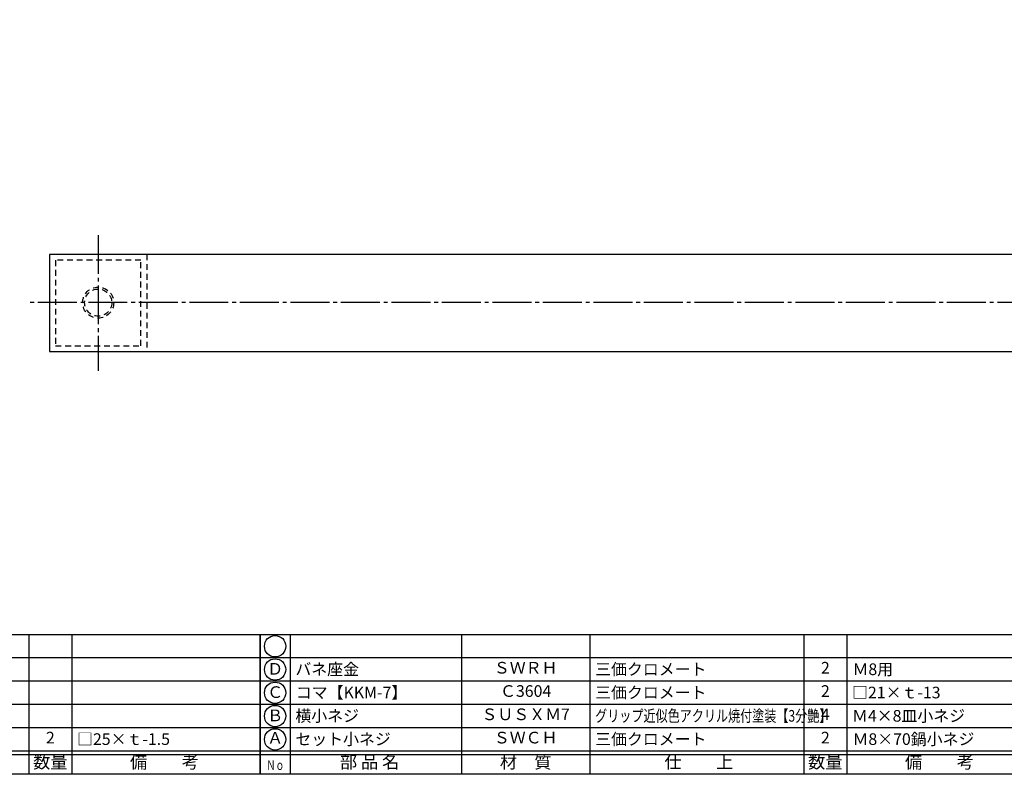
# Model space of a CAD drawing. Units: inches. Extents: x -143 to 664, y 138 to 698.
# Drawn here: x 24 to 277, y 138 to 332 of the extents above; entities that cross this region are included whole.
import ezdxf
from ezdxf.enums import TextEntityAlignment as Align

# ---------------------------------------------------------------- set-up
doc = ezdxf.new("R2010")
doc.units = ezdxf.units.IN
doc.header["$MEASUREMENT"] = 0
doc.linetypes.add('CENS', pattern=[13, 10, -1, 1, -1])
doc.linetypes.add('HIDS', pattern=[2.5, 1.5, -1])
for name, color, linetype in [('02-実線-1', 7, 'Continuous'), ('04-破線-1', 5, 'HIDS'), ('06-中心線', 1, 'CENS'), ('図枠', 7, 'Continuous'), ('図枠-文字', 4, 'Continuous'), ('図枠-細線', 251, 'Continuous'), ('図枠-部品名称', 253, 'Continuous')]:
    doc.layers.add(name, color=color, linetype=linetype)
doc.styles.add('STD', font='TXT.shx', dxfattribs={"bigfont": 'bigfont.shx'})

# ---------------------------------------------------------------- blocks, each defined once
blk = doc.blocks.new('A$C337F4ABC')
for p, q in [((7.2, 36.81), (7.2, 0.81)), ((51.29, 36.81), (51.29, 0.81)), ((84.36, 36.81), (84.36, 0.81)), ((139.47, 36.81), (139.47, 0.81)), ((150.49, 36.81), (150.49, 0.81)), ((198.99, 6.81), (-0.51, 6.81))]:
    blk.add_line(p, q)
for centre in [(3.34, 33.81), (3.34, 27.81), (3.34, 21.81), (3.34, 15.81), (3.34, 9.81)]:
    blk.add_circle(centre, 2.75)
at = {"layer": '図枠'}
blk.add_lwpolyline([(-0.51, 36.81), (198.99, 36.81), (198.99, 0.81), (-0.51, 0.81)], close=True, dxfattribs=at)
at = {"layer": '図枠-細線'}
for p, q in [((198.99, 30.81), (-0.51, 30.81)), ((198.99, 24.81), (-0.51, 24.81)), ((198.99, 18.81), (-0.51, 18.81)), ((198.99, 12.81), (-0.51, 12.81)), ((198.99, 5.81), (-0.51, 5.81))]:
    blk.add_line(p, q, dxfattribs=at)
at = {"layer": '図枠-文字', "style": 'STD'}
for s, p in [('部 品 名', (27.66, 3.56)), ('材\u3000質', (67.85, 3.56)), ('仕\u3000\u3000上', (112.41, 3.56)), ('数量', (144.96, 3.56)), ('備\u3000\u3000考', (174.35, 3.56))]:
    blk.add_text(s, height=3.25, dxfattribs=at).set_placement(p, align=Align.MIDDLE)
at = {"layer": '図枠-文字', "color": 4, "style": 'STD', "width": 0.950181}
blk.add_text('Ｎｏ', height=2.5, dxfattribs=at).set_placement((1.12, 1.93), (5.71, 1.93), align=Align.FIT)

msp = doc.modelspace()

# ---------------------------------------------------------------- linework, layer by layer
at = {"layer": '02-実線-1', "color": 7, "linetype": 'Continuous'}
for p, q in [((631.671, 271.617), (31.671, 271.617)), ((31.671, 271.617), (31.671, 246.617)), ((31.671, 246.617), (631.671, 246.617))]:
    msp.add_line(p, q, dxfattribs=at)
at = {"layer": '04-破線-1'}
msp.add_line((56.671, 271.617), (56.671, 246.617), dxfattribs=at)
msp.add_lwpolyline([(33.171, 270.117), (33.171, 248.117), (55.171, 248.117), (55.171, 270.117)], close=True, dxfattribs=at)
at = {"layer": '04-破線-1', "color": 5, "linetype": 'HIDS'}
for radius in [4, 3.5]:
    msp.add_circle((44.171, 259.201), radius, dxfattribs=at)
at = {"layer": '06-中心線', "color": 1, "linetype": 'CENS'}
msp.add_line((44.171, 276.617), (44.171, 241.617), dxfattribs=at)
at = {"layer": '06-中心線'}
msp.add_line((636.671, 259.201), (26.671, 259.201), dxfattribs=at)
at = {"layer": '図枠'}
msp.add_lwpolyline([(-142.635, 697.694), (664.365, 697.694), (664.365, 137.694), (-142.635, 137.694)], close=True, dxfattribs=at)

# ---------------------------------------------------------------- block references
for p in [(-113.121, 136.886), (86.379, 136.886)]:
    msp.add_blockref('A$C337F4ABC', p, dxfattribs=at)

# ---------------------------------------------------------------- texts
at = {"layer": '図枠-部品名称', "style": 'STD'}
for s, p in [('Ｄ', (89.73, 164.477)), ('ＳＷＲＨ', (154.209, 164.761)), ('2', (231.363, 164.761)), ('Ｃ', (89.73, 158.477)), ('Ｃ3604', (154.209, 158.761)), ('2', (231.363, 158.761)), ('ＳＵＳＸＭ7', (154.209, 152.761)), ('4', (231.363, 152.761)), ('Ｂ', (89.73, 152.477)), ('2', (31.863, 146.761)), ('Ａ', (89.73, 146.694)), ('ＳＷＣＨ', (154.209, 146.761)), ('2', (231.363, 146.761))]:
    msp.add_text(s, height=3, dxfattribs=at).set_placement(p, align=Align.MIDDLE)
for s, p in [('バネ座金', (94.94, 164.761)), ('三価クロメート', (172.095, 164.761)), ('Ｍ8用', (238.345, 164.761)), ('コマ【KKM-7】', (95.058, 158.761)), ('三価クロメート', (172.095, 158.761)), ('□21×ｔ-13', (238.228, 158.761)), ('横小ネジ', (94.94, 152.761)), ('Ｍ4×8皿小ネジ', (238.228, 152.761)), ('□25×ｔ-1.5', (38.728, 146.761)), ('セット小ネジ', (94.94, 146.761)), ('三価クロメート', (172.095, 146.761)), ('Ｍ8×70鍋小ネジ', (238.345, 146.761))]:
    msp.add_text(s, height=3, dxfattribs=at).set_placement(p, align=Align.MIDDLE_LEFT)
at = {"layer": '図枠-部品名称', "style": 'STD', "width": 0.76}
msp.add_text('グリップ近似色アクリル焼付塗装【3分艶】', height=3, dxfattribs=at).set_placement((172.095, 152.761), align=Align.MIDDLE_LEFT)

doc.saveas('drawing.dxf')
